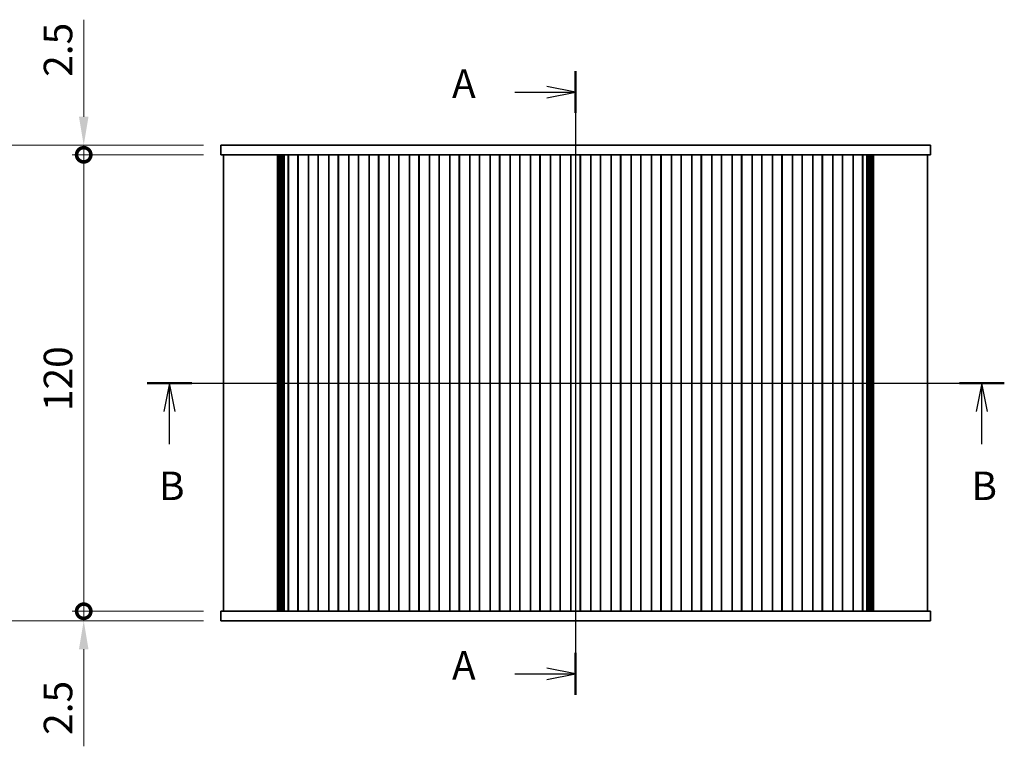
# Model space of a CAD drawing. Units: millimetres. Extents: x 0 to 4341, y 0 to 843.
# Drawn here: x 1188 to 1447, y 479 to 670 of the extents above; entities that cross this region are included whole.
import ezdxf

# ---------------------------------------------------------------- set-up
doc = ezdxf.new("R2010")
doc.units = ezdxf.units.MM
doc.header["$LTSCALE"] = 2
doc.layers.get('Defpoints').update_dxf_attribs({"lineweight": 25})
for name, color, linetype, lineweight in [('Centerline (ISO)', 131, 'Continuous', 18), ('Dimension (ISO)', 7, 'Continuous', 18), ('Dimension (ISO) @ 1', 7, 'Continuous', 18), ('Section Line (ISO)', 7, 'Continuous', 25), ('Visible (ISO)', 7, 'Continuous', 35)]:
    doc.layers.add(name, color=color, linetype=linetype, lineweight=lineweight)
doc.styles.add('Note Text (TK)', font='MS PGothic.ttf')
doc.dimstyles.new('Default - Method 1b (TK)', dxfattribs={"dimscale": 2, "dimtxt": 2.5, "dimasz": 2.5, "dimexe": 1, "dimexo": 1.5, "dimgap": 1, "dimtad": 1, "dimrnd": 1e-08, "dimdsep": 46, "dimtxsty": 'Note Text (TK)', "dimcen": 0.09, "dimdle": 5, "dimclrd": 100, "dimclre": 100, "dimclrt": 7, "dimadec": 1, "dimazin": 1, "dimtfac": 1, "dimtmove": 0, "dimatfit": 3, "dimfxl": 1, "dimtolj": 1, "dimlwd": -1, "dimlwe": -1, "dimarcsym": 0})

# ---------------------------------------------------------------- blocks, each defined once
blk = doc.blocks.new('2dTransSection0')
at = {"layer": 'Section Line (ISO)', "linetype": 'Continuous'}
for p, q in [((195.244, 226.79), (195.244, 172.145)), ((195.244, 224.958), (192.744, 225.458)), ((189.919, 224.958), (192.744, 224.958)), ((192.744, 224.958), (195.244, 224.958)), ((192.744, 224.458), (195.244, 224.958)), ((195.244, 173.977), (192.744, 174.477)), ((189.919, 173.977), (192.744, 173.977)), ((192.744, 173.977), (195.244, 173.977)), ((192.744, 173.477), (195.244, 173.977))]:
    blk.add_line(p, q, dxfattribs=at)
at = {"layer": 'Section Line (ISO)', "linetype": 'Continuous', "lineweight": 50}
for p, q in [((195.244, 226.79), (195.244, 223.126)), ((195.244, 175.809), (195.244, 172.145))]:
    blk.add_line(p, q, dxfattribs=at)
at = {"layer": 'Section Line (ISO)', "char_height": 2.5, "attachment_point": 7, "style": 'Note Text (TK)'}
for insert in [(184.424, 223.671), (184.424, 172.69)]:
    blk.add_mtext('A', dxfattribs=dict(at, insert=insert))
blk = doc.blocks.new('2dTransSection1')
at = {"layer": 'Section Line (ISO)', "linetype": 'Continuous'}
for p, q in [((157.707, 199.464), (232.807, 199.464)), ((159.673, 199.464), (159.173, 196.964)), ((159.673, 196.964), (159.673, 199.464)), ((160.173, 196.964), (159.673, 199.464)), ((230.841, 199.464), (230.341, 196.964)), ((230.841, 196.964), (230.841, 199.464)), ((231.341, 196.964), (230.841, 199.464)), ((159.673, 194.092), (159.673, 196.964)), ((230.841, 194.092), (230.841, 196.964))]:
    blk.add_line(p, q, dxfattribs=at)
at = {"layer": 'Section Line (ISO)', "linetype": 'Continuous', "lineweight": 50}
for p, q in [((157.707, 199.464), (161.638, 199.464)), ((228.876, 199.464), (232.807, 199.464))]:
    blk.add_line(p, q, dxfattribs=at)
at = {"layer": 'Section Line (ISO)', "char_height": 2.5, "attachment_point": 7, "style": 'Note Text (TK)'}
for insert in [(158.753, 188.421), (229.922, 188.421)]:
    blk.add_mtext('B', dxfattribs=dict(at, insert=insert))
blk = doc.blocks.new('_DotSmall')
at = {"color": 0, "linetype": 'ByBlock', "const_width": 0.5}
blk.add_lwpolyline([(-0.0625, 0, 1), (0.0625, 0, 1)], format="xyb", close=True, dxfattribs=at)
blk = doc.blocks.new('*D25')
at = {"layer": 'Defpoints', "color": 0}
for p in [(1204.98, 634.39), (1240.98, 634.39), (1240.98, 514.39)]:
    blk.add_point(p, dxfattribs=at)
at = {"layer": 'Dimension (ISO)', "color": 100}
for p, q in [((1236.48, 634.39), (1201.98, 634.39)), ((1204.98, 514.39), (1204.98, 634.39)), ((1236.48, 514.39), (1201.98, 514.39))]:
    blk.add_line(p, q, dxfattribs=at)
at = {"layer": 'Dimension (ISO)', "color": 100, "xscale": 7.5, "yscale": 7.5, "zscale": 7.5}
for p, rotation in [((1204.98, 634.39), 90), ((1204.98, 514.39), 270)]:
    blk.add_blockref('_DotSmall', p, dxfattribs=dict(at, rotation=rotation))
at = {"layer": 'Dimension (ISO)', "color": 7, "insert": (1198.23, 567.01), "char_height": 7.5, "attachment_point": 4, "rotation": 90, "style": 'Note Text (TK)'}
blk.add_mtext('\\A1;120', dxfattribs=at)
blk = doc.blocks.new('*D26')
at = {"layer": 'Defpoints', "color": 0}
for p in [(1204.98, 636.89), (1240.98, 636.89), (1240.98, 634.39)]:
    blk.add_point(p, dxfattribs=at)
at = {"layer": 'Dimension (ISO)', "color": 100}
for p, q in [((1204.98, 644.39), (1204.98, 669.91)), ((1236.48, 636.89), (1201.98, 636.89)), ((1204.98, 634.39), (1204.98, 636.89)), ((1236.48, 634.39), (1201.98, 634.39)), ((1204.98, 634.39), (1204.98, 626.89))]:
    blk.add_line(p, q, dxfattribs=at)
blk.add_solid([(1203.73, 644.39), (1206.23, 644.39), (1204.98, 636.89)], dxfattribs=at)
at = {"layer": 'Dimension (ISO)', "color": 100, "xscale": 7.5, "yscale": 7.5, "zscale": 7.5, "rotation": 90}
blk.add_blockref('_DotSmall', (1204.98, 634.39), dxfattribs=at)
at = {"layer": 'Dimension (ISO)', "color": 7, "insert": (1198.23, 654.89), "char_height": 7.5, "attachment_point": 4, "rotation": 90, "style": 'Note Text (TK)'}
blk.add_mtext('\\A1;2.5', dxfattribs=at)
blk = doc.blocks.new('*D27')
at = {"layer": 'Defpoints', "color": 0}
for p in [(1204.98, 514.39), (1240.98, 514.39), (1240.98, 511.89)]:
    blk.add_point(p, dxfattribs=at)
at = {"layer": 'Dimension (ISO)', "color": 100}
for p, q in [((1204.98, 514.39), (1204.98, 529.39)), ((1236.48, 514.39), (1201.98, 514.39)), ((1204.98, 514.39), (1204.98, 511.89)), ((1236.48, 511.89), (1201.98, 511.89)), ((1204.98, 504.39), (1204.98, 478.88))]:
    blk.add_line(p, q, dxfattribs=at)
blk.add_solid([(1203.73, 504.39), (1206.23, 504.39), (1204.98, 511.89)], dxfattribs=at)
at = {"layer": 'Dimension (ISO)', "color": 100, "xscale": 7.5, "yscale": 7.5, "zscale": 7.5, "rotation": 270}
blk.add_blockref('_DotSmall', (1204.98, 514.39), dxfattribs=at)
at = {"layer": 'Dimension (ISO)', "color": 7, "insert": (1198.23, 481.88), "char_height": 7.5, "attachment_point": 4, "rotation": 90, "style": 'Note Text (TK)'}
blk.add_mtext('\\A1;2.5', dxfattribs=at)
blk = doc.blocks.new('*D32')
at = {"layer": 'Defpoints', "color": 0}
for p in [(1240.98, 636.89), (1162.98, 511.89), (1240.98, 511.89)]:
    blk.add_point(p, dxfattribs=at)
at = {"layer": 'Dimension (ISO)', "color": 100}
for p, q in [((1236.48, 636.89), (1159.98, 636.89)), ((1162.98, 629.39), (1162.98, 519.39)), ((1236.48, 511.89), (1159.98, 511.89))]:
    blk.add_line(p, q, dxfattribs=at)
for points in [[(1161.73, 629.39), (1164.23, 629.39), (1162.98, 636.89)], [(1161.73, 519.39), (1164.23, 519.39), (1162.98, 511.89)]]:
    blk.add_solid(points, dxfattribs=at)
at = {"layer": 'Dimension (ISO)', "color": 7, "insert": (1156.23, 555.05), "char_height": 7.5, "attachment_point": 4, "rotation": 90, "style": 'Note Text (TK)'}
blk.add_mtext('\\A1;125±0.5', dxfattribs=at)

msp = doc.modelspace()

# ---------------------------------------------------------------- linework, layer by layer
at = {"layer": 'Centerline (ISO)', "linetype": 'Continuous'}
for p, q in [((1334.2321, 644.3934), (1334.2321, 504.3934)), ((1234.2321, 574.3934), (1434.2321, 574.3934))]:
    msp.add_line(p, q, dxfattribs=at)
at = {"layer": 'Visible (ISO)'}
for p, q in [((1240.9821, 636.8934), (1240.9821, 634.3934)), ((1247.0077, 636.8934), (1240.9821, 636.8934)), ((1247.0077, 636.8934), (1255.0574, 636.8934)), ((1256.4044, 636.8934), (1255.0574, 636.8934)), ((1256.4044, 636.8934), (1258.4787, 636.8934)), ((1258.4787, 636.8934), (1258.9638, 636.8934)), ((1258.9638, 636.8934), (1409.5003, 636.8934)), ((1409.5003, 636.8934), (1409.9854, 636.8934)), ((1409.9854, 636.8934), (1412.0597, 636.8934)), ((1413.4067, 636.8934), (1412.0597, 636.8934)), ((1413.4067, 636.8934), (1421.4564, 636.8934)), ((1427.4821, 636.8934), (1421.4564, 636.8934)), ((1427.4821, 636.8934), (1427.4821, 634.3934)), ((1240.9821, 634.3934), (1247.0077, 634.3934)), ((1241.7321, 634.3934), (1241.7321, 514.3934)), ((1255.0574, 634.3934), (1247.0077, 634.3934)), ((1255.0574, 634.3934), (1256.4044, 634.3934)), ((1255.8979, 634.3934), (1255.8979, 514.3934)), ((1256.0992, 634.3934), (1256.0992, 514.3934)), ((1256.299, 634.3934), (1256.299, 514.3934)), ((1258.4787, 634.3934), (1256.4044, 634.3934)), ((1256.4988, 634.3934), (1256.4988, 514.3934)), ((1256.6987, 634.3934), (1256.6987, 514.3934)), ((1256.8985, 634.3934), (1256.8985, 514.3934)), ((1257.0984, 634.3934), (1257.0984, 514.3934)), ((1257.2982, 634.3934), (1257.2982, 514.3934)), ((1257.4981, 634.3934), (1257.4981, 514.3934)), ((1257.6979, 634.3934), (1257.6979, 514.3934)), ((1258.7821, 634.3934), (1258.4787, 634.3934)), ((1258.725, 634.3934), (1258.725, 514.3934)), ((1258.7821, 634.3934), (1258.7821, 514.3934)), ((1258.7821, 634.3934), (1259.2821, 634.3934)), ((1260.7821, 634.3934), (1259.2821, 634.3934)), ((1260.7821, 634.3934), (1261.2821, 634.3934)), ((1261.2821, 634.3934), (1261.2821, 514.3934)), ((1261.2821, 634.3934), (1261.3036, 634.3934)), ((1261.3036, 634.3934), (1261.3036, 514.3934)), ((1264.0605, 634.3934), (1261.3036, 634.3934)), ((1264.0605, 634.3934), (1264.0821, 634.3934)), ((1264.0605, 634.3934), (1264.0605, 514.3934)), ((1264.0821, 634.3934), (1264.0821, 514.3934)), ((1264.0821, 634.3934), (1264.5821, 634.3934)), ((1266.0821, 634.3934), (1264.5821, 634.3934)), ((1266.0821, 634.3934), (1266.5821, 634.3934)), ((1266.5821, 634.3934), (1266.5821, 514.3934)), ((1266.5821, 634.3934), (1266.6036, 634.3934)), ((1266.6036, 634.3934), (1266.6036, 514.3934)), ((1269.3605, 634.3934), (1266.6036, 634.3934)), ((1269.3605, 634.3934), (1269.3821, 634.3934)), ((1269.3605, 634.3934), (1269.3605, 514.3934)), ((1269.3821, 634.3934), (1269.3821, 514.3934)), ((1269.3821, 634.3934), (1269.8821, 634.3934)), ((1271.3821, 634.3934), (1269.8821, 634.3934)), ((1271.3821, 634.3934), (1271.8821, 634.3934)), ((1271.8821, 634.3934), (1271.8821, 514.3934)), ((1271.8821, 634.3934), (1271.9036, 634.3934)), ((1271.9036, 634.3934), (1271.9036, 514.3934)), ((1274.6605, 634.3934), (1271.9036, 634.3934)), ((1274.6605, 634.3934), (1274.6821, 634.3934)), ((1274.6605, 634.3934), (1274.6605, 514.3934)), ((1274.6821, 634.3934), (1274.6821, 514.3934)), ((1274.6821, 634.3934), (1275.1821, 634.3934)), ((1276.6821, 634.3934), (1275.1821, 634.3934)), ((1276.6821, 634.3934), (1277.1821, 634.3934)), ((1277.1821, 634.3934), (1277.1821, 514.3934)), ((1277.1821, 634.3934), (1277.2036, 634.3934)), ((1277.2036, 634.3934), (1277.2036, 514.3934)), ((1279.9605, 634.3934), (1277.2036, 634.3934)), ((1279.9605, 634.3934), (1279.9821, 634.3934)), ((1279.9605, 634.3934), (1279.9605, 514.3934)), ((1279.9821, 634.3934), (1279.9821, 514.3934)), ((1279.9821, 634.3934), (1280.4821, 634.3934)), ((1281.9821, 634.3934), (1280.4821, 634.3934)), ((1281.9821, 634.3934), (1282.4821, 634.3934)), ((1282.4821, 634.3934), (1282.4821, 514.3934)), ((1282.4821, 634.3934), (1282.5036, 634.3934)), ((1282.5036, 634.3934), (1282.5036, 514.3934)), ((1285.2605, 634.3934), (1282.5036, 634.3934)), ((1285.2605, 634.3934), (1285.2821, 634.3934)), ((1285.2605, 634.3934), (1285.2605, 514.3934)), ((1285.2821, 634.3934), (1285.2821, 514.3934)), ((1285.2821, 634.3934), (1285.7821, 634.3934)), ((1287.2821, 634.3934), (1285.7821, 634.3934)), ((1287.2821, 634.3934), (1287.7821, 634.3934)), ((1287.7821, 634.3934), (1287.7821, 514.3934)), ((1287.7821, 634.3934), (1287.8036, 634.3934)), ((1287.8036, 634.3934), (1287.8036, 514.3934)), ((1290.5605, 634.3934), (1287.8036, 634.3934)), ((1290.5605, 634.3934), (1290.5821, 634.3934)), ((1290.5605, 634.3934), (1290.5605, 514.3934)), ((1290.5821, 634.3934), (1290.5821, 514.3934)), ((1290.5821, 634.3934), (1291.0821, 634.3934)), ((1292.5821, 634.3934), (1291.0821, 634.3934)), ((1292.5821, 634.3934), (1293.0821, 634.3934)), ((1293.0821, 634.3934), (1293.0821, 514.3934)), ((1293.0821, 634.3934), (1293.1036, 634.3934)), ((1293.1036, 634.3934), (1293.1036, 514.3934)), ((1295.8605, 634.3934), (1293.1036, 634.3934)), ((1295.8605, 634.3934), (1295.8821, 634.3934)), ((1295.8605, 634.3934), (1295.8605, 514.3934)), ((1295.8821, 634.3934), (1295.8821, 514.3934)), ((1295.8821, 634.3934), (1296.3821, 634.3934)), ((1297.8821, 634.3934), (1296.3821, 634.3934)), ((1297.8821, 634.3934), (1298.3821, 634.3934)), ((1298.3821, 634.3934), (1298.3821, 514.3934)), ((1298.3821, 634.3934), (1298.4036, 634.3934)), ((1298.4036, 634.3934), (1298.4036, 514.3934)), ((1301.1605, 634.3934), (1298.4036, 634.3934)), ((1301.1605, 634.3934), (1301.1821, 634.3934)), ((1301.1605, 634.3934), (1301.1605, 514.3934)), ((1301.1821, 634.3934), (1301.1821, 514.3934)), ((1301.1821, 634.3934), (1301.6821, 634.3934)), ((1303.1821, 634.3934), (1301.6821, 634.3934)), ((1303.1821, 634.3934), (1303.6821, 634.3934)), ((1303.6821, 634.3934), (1303.6821, 514.3934)), ((1303.6821, 634.3934), (1303.7036, 634.3934)), ((1303.7036, 634.3934), (1303.7036, 514.3934)), ((1306.4605, 634.3934), (1303.7036, 634.3934)), ((1306.4605, 634.3934), (1306.4821, 634.3934)), ((1306.4605, 634.3934), (1306.4605, 514.3934)), ((1306.4821, 634.3934), (1306.4821, 514.3934)), ((1306.4821, 634.3934), (1306.9821, 634.3934)), ((1308.4821, 634.3934), (1306.9821, 634.3934)), ((1308.4821, 634.3934), (1308.9821, 634.3934)), ((1308.9821, 634.3934), (1308.9821, 514.3934)), ((1308.9821, 634.3934), (1309.0036, 634.3934)), ((1309.0036, 634.3934), (1309.0036, 514.3934)), ((1311.7605, 634.3934), (1309.0036, 634.3934)), ((1311.7605, 634.3934), (1311.7821, 634.3934)), ((1311.7605, 634.3934), (1311.7605, 514.3934)), ((1311.7821, 634.3934), (1311.7821, 514.3934)), ((1311.7821, 634.3934), (1312.2821, 634.3934)), ((1313.7821, 634.3934), (1312.2821, 634.3934)), ((1313.7821, 634.3934), (1314.2821, 634.3934)), ((1314.2821, 634.3934), (1314.2821, 514.3934)), ((1314.2821, 634.3934), (1314.3036, 634.3934)), ((1314.3036, 634.3934), (1314.3036, 514.3934)), ((1317.0605, 634.3934), (1314.3036, 634.3934)), ((1317.0605, 634.3934), (1317.0821, 634.3934)), ((1317.0605, 634.3934), (1317.0605, 514.3934)), ((1317.0821, 634.3934), (1317.0821, 514.3934)), ((1317.0821, 634.3934), (1317.5821, 634.3934)), ((1319.0821, 634.3934), (1317.5821, 634.3934)), ((1319.0821, 634.3934), (1319.5821, 634.3934)), ((1319.5821, 634.3934), (1319.5821, 514.3934)), ((1319.5821, 634.3934), (1319.6036, 634.3934)), ((1319.6036, 634.3934), (1319.6036, 514.3934)), ((1322.3605, 634.3934), (1319.6036, 634.3934)), ((1322.3605, 634.3934), (1322.3821, 634.3934)), ((1322.3605, 634.3934), (1322.3605, 514.3934)), ((1322.3821, 634.3934), (1322.3821, 514.3934)), ((1322.3821, 634.3934), (1322.8821, 634.3934)), ((1324.3821, 634.3934), (1322.8821, 634.3934)), ((1324.3821, 634.3934), (1324.8821, 634.3934)), ((1324.8821, 634.3934), (1324.8821, 514.3934)), ((1324.8821, 634.3934), (1324.9036, 634.3934)), ((1324.9036, 634.3934), (1324.9036, 514.3934)), ((1327.6605, 634.3934), (1324.9036, 634.3934)), ((1327.6605, 634.3934), (1327.6821, 634.3934)), ((1327.6605, 634.3934), (1327.6605, 514.3934)), ((1327.6821, 634.3934), (1327.6821, 514.3934)), ((1327.6821, 634.3934), (1328.1821, 634.3934)), ((1329.6821, 634.3934), (1328.1821, 634.3934)), ((1329.6821, 634.3934), (1330.1821, 634.3934)), ((1330.1821, 634.3934), (1330.1821, 514.3934)), ((1330.1821, 634.3934), (1330.2036, 634.3934)), ((1330.2036, 634.3934), (1330.2036, 514.3934)), ((1332.9605, 634.3934), (1330.2036, 634.3934)), ((1332.9605, 634.3934), (1332.9821, 634.3934)), ((1332.9605, 634.3934), (1332.9605, 514.3934)), ((1332.9821, 634.3934), (1332.9821, 514.3934)), ((1332.9821, 634.3934), (1333.4821, 634.3934)), ((1334.9821, 634.3934), (1333.4821, 634.3934)), ((1334.9821, 634.3934), (1335.4821, 634.3934)), ((1335.4821, 634.3934), (1335.4821, 514.3934)), ((1335.4821, 634.3934), (1335.5036, 634.3934)), ((1335.5036, 634.3934), (1335.5036, 514.3934)), ((1338.2605, 634.3934), (1335.5036, 634.3934)), ((1338.2605, 634.3934), (1338.2821, 634.3934)), ((1338.2605, 634.3934), (1338.2605, 514.3934)), ((1338.2821, 634.3934), (1338.2821, 514.3934)), ((1338.2821, 634.3934), (1338.7821, 634.3934)), ((1340.2821, 634.3934), (1338.7821, 634.3934)), ((1340.2821, 634.3934), (1340.7821, 634.3934)), ((1340.7821, 634.3934), (1340.7821, 514.3934)), ((1340.7821, 634.3934), (1340.8036, 634.3934)), ((1340.8036, 634.3934), (1340.8036, 514.3934)), ((1343.5605, 634.3934), (1340.8036, 634.3934)), ((1343.5605, 634.3934), (1343.5821, 634.3934)), ((1343.5605, 634.3934), (1343.5605, 514.3934)), ((1343.5821, 634.3934), (1343.5821, 514.3934)), ((1343.5821, 634.3934), (1344.0821, 634.3934)), ((1345.5821, 634.3934), (1344.0821, 634.3934)), ((1345.5821, 634.3934), (1346.0821, 634.3934)), ((1346.0821, 634.3934), (1346.0821, 514.3934)), ((1346.0821, 634.3934), (1346.1036, 634.3934)), ((1346.1036, 634.3934), (1346.1036, 514.3934)), ((1348.8605, 634.3934), (1346.1036, 634.3934)), ((1348.8605, 634.3934), (1348.8821, 634.3934)), ((1348.8605, 634.3934), (1348.8605, 514.3934)), ((1348.8821, 634.3934), (1348.8821, 514.3934)), ((1348.8821, 634.3934), (1349.3821, 634.3934)), ((1350.8821, 634.3934), (1349.3821, 634.3934)), ((1350.8821, 634.3934), (1351.3821, 634.3934)), ((1351.3821, 634.3934), (1351.3821, 514.3934)), ((1351.3821, 634.3934), (1351.4036, 634.3934)), ((1351.4036, 634.3934), (1351.4036, 514.3934)), ((1354.1605, 634.3934), (1351.4036, 634.3934)), ((1354.1605, 634.3934), (1354.1821, 634.3934)), ((1354.1605, 634.3934), (1354.1605, 514.3934)), ((1354.1821, 634.3934), (1354.1821, 514.3934)), ((1354.1821, 634.3934), (1354.6821, 634.3934)), ((1356.1821, 634.3934), (1354.6821, 634.3934)), ((1356.1821, 634.3934), (1356.6821, 634.3934)), ((1356.6821, 634.3934), (1356.6821, 514.3934)), ((1356.6821, 634.3934), (1356.7036, 634.3934)), ((1356.7036, 634.3934), (1356.7036, 514.3934)), ((1359.4605, 634.3934), (1356.7036, 634.3934)), ((1359.4605, 634.3934), (1359.4821, 634.3934)), ((1359.4605, 634.3934), (1359.4605, 514.3934)), ((1359.4821, 634.3934), (1359.4821, 514.3934)), ((1359.4821, 634.3934), (1359.9821, 634.3934)), ((1361.4821, 634.3934), (1359.9821, 634.3934)), ((1361.4821, 634.3934), (1361.9821, 634.3934)), ((1361.9821, 634.3934), (1361.9821, 514.3934)), ((1361.9821, 634.3934), (1362.0036, 634.3934)), ((1362.0036, 634.3934), (1362.0036, 514.3934)), ((1364.7605, 634.3934), (1362.0036, 634.3934)), ((1364.7605, 634.3934), (1364.7821, 634.3934)), ((1364.7605, 634.3934), (1364.7605, 514.3934)), ((1364.7821, 634.3934), (1364.7821, 514.3934)), ((1364.7821, 634.3934), (1365.2821, 634.3934)), ((1366.7821, 634.3934), (1365.2821, 634.3934)), ((1366.7821, 634.3934), (1367.2821, 634.3934)), ((1367.2821, 634.3934), (1367.2821, 514.3934)), ((1367.2821, 634.3934), (1367.3036, 634.3934)), ((1367.3036, 634.3934), (1367.3036, 514.3934)), ((1370.0605, 634.3934), (1367.3036, 634.3934)), ((1370.0605, 634.3934), (1370.0821, 634.3934)), ((1370.0605, 634.3934), (1370.0605, 514.3934)), ((1370.0821, 634.3934), (1370.0821, 514.3934)), ((1370.0821, 634.3934), (1370.5821, 634.3934)), ((1372.0821, 634.3934), (1370.5821, 634.3934)), ((1372.0821, 634.3934), (1372.5821, 634.3934)), ((1372.5821, 634.3934), (1372.5821, 514.3934)), ((1372.5821, 634.3934), (1372.6036, 634.3934)), ((1372.6036, 634.3934), (1372.6036, 514.3934)), ((1375.3605, 634.3934), (1372.6036, 634.3934)), ((1375.3605, 634.3934), (1375.3821, 634.3934)), ((1375.3605, 634.3934), (1375.3605, 514.3934)), ((1375.3821, 634.3934), (1375.3821, 514.3934)), ((1375.3821, 634.3934), (1375.8821, 634.3934)), ((1377.3821, 634.3934), (1375.8821, 634.3934)), ((1377.3821, 634.3934), (1377.8821, 634.3934)), ((1377.8821, 634.3934), (1377.8821, 514.3934)), ((1377.8821, 634.3934), (1377.9036, 634.3934)), ((1377.9036, 634.3934), (1377.9036, 514.3934)), ((1380.6605, 634.3934), (1377.9036, 634.3934)), ((1380.6605, 634.3934), (1380.6821, 634.3934)), ((1380.6605, 634.3934), (1380.6605, 514.3934)), ((1380.6821, 634.3934), (1380.6821, 514.3934)), ((1380.6821, 634.3934), (1381.1821, 634.3934)), ((1382.6821, 634.3934), (1381.1821, 634.3934)), ((1382.6821, 634.3934), (1383.1821, 634.3934)), ((1383.1821, 634.3934), (1383.1821, 514.3934)), ((1383.1821, 634.3934), (1383.2036, 634.3934)), ((1383.2036, 634.3934), (1383.2036, 514.3934)), ((1385.9605, 634.3934), (1383.2036, 634.3934)), ((1385.9605, 634.3934), (1385.9821, 634.3934)), ((1385.9605, 634.3934), (1385.9605, 514.3934)), ((1385.9821, 634.3934), (1385.9821, 514.3934)), ((1385.9821, 634.3934), (1386.4821, 634.3934)), ((1387.9821, 634.3934), (1386.4821, 634.3934)), ((1387.9821, 634.3934), (1388.4821, 634.3934)), ((1388.4821, 634.3934), (1388.4821, 514.3934)), ((1388.4821, 634.3934), (1388.5036, 634.3934)), ((1388.5036, 634.3934), (1388.5036, 514.3934)), ((1391.2605, 634.3934), (1388.5036, 634.3934)), ((1391.2605, 634.3934), (1391.2821, 634.3934)), ((1391.2605, 634.3934), (1391.2605, 514.3934)), ((1391.2821, 634.3934), (1391.2821, 514.3934)), ((1391.2821, 634.3934), (1391.7821, 634.3934)), ((1393.2821, 634.3934), (1391.7821, 634.3934)), ((1393.2821, 634.3934), (1393.7821, 634.3934)), ((1393.7821, 634.3934), (1393.7821, 514.3934)), ((1393.7821, 634.3934), (1393.8036, 634.3934)), ((1393.8036, 634.3934), (1393.8036, 514.3934)), ((1396.5605, 634.3934), (1393.8036, 634.3934)), ((1396.5605, 634.3934), (1396.5821, 634.3934)), ((1396.5605, 634.3934), (1396.5605, 514.3934)), ((1396.5821, 634.3934), (1396.5821, 514.3934)), ((1396.5821, 634.3934), (1397.0821, 634.3934)), ((1398.5821, 634.3934), (1397.0821, 634.3934)), ((1398.5821, 634.3934), (1399.0821, 634.3934)), ((1399.0821, 634.3934), (1399.0821, 514.3934)), ((1399.0821, 634.3934), (1399.1036, 634.3934)), ((1399.1036, 634.3934), (1399.1036, 514.3934)), ((1401.8605, 634.3934), (1399.1036, 634.3934)), ((1401.8605, 634.3934), (1401.8821, 634.3934)), ((1401.8605, 634.3934), (1401.8605, 514.3934)), ((1401.8821, 634.3934), (1401.8821, 514.3934)), ((1401.8821, 634.3934), (1402.3821, 634.3934)), ((1403.8821, 634.3934), (1402.3821, 634.3934)), ((1403.8821, 634.3934), (1404.3821, 634.3934)), ((1404.3821, 634.3934), (1404.3821, 514.3934)), ((1404.3821, 634.3934), (1404.4036, 634.3934)), ((1404.4036, 634.3934), (1404.4036, 514.3934)), ((1407.1605, 634.3934), (1404.4036, 634.3934)), ((1407.1605, 634.3934), (1407.1821, 634.3934)), ((1407.1605, 634.3934), (1407.1605, 514.3934)), ((1407.1821, 634.3934), (1407.1821, 514.3934)), ((1407.1821, 634.3934), (1407.6821, 634.3934)), ((1409.1821, 634.3934), (1407.6821, 634.3934)), ((1409.1821, 634.3934), (1409.6821, 634.3934)), ((1409.6821, 634.3934), (1409.6821, 514.3934)), ((1409.9854, 634.3934), (1409.6821, 634.3934)), ((1409.7391, 634.3934), (1409.7391, 514.3934)), ((1412.0597, 634.3934), (1409.9854, 634.3934)), ((1410.7662, 634.3934), (1410.7662, 514.3934)), ((1410.966, 634.3934), (1410.966, 514.3934)), ((1411.1659, 634.3934), (1411.1659, 514.3934)), ((1411.3657, 634.3934), (1411.3657, 514.3934)), ((1411.5656, 634.3934), (1411.5656, 514.3934)), ((1411.7654, 634.3934), (1411.7654, 514.3934)), ((1411.9653, 634.3934), (1411.9653, 514.3934)), ((1412.0597, 634.3934), (1413.4067, 634.3934)), ((1412.1651, 634.3934), (1412.1651, 514.3934)), ((1412.365, 634.3934), (1412.365, 514.3934)), ((1412.5662, 634.3934), (1412.5662, 514.3934)), ((1421.4564, 634.3934), (1413.4067, 634.3934)), ((1421.4564, 634.3934), (1427.4821, 634.3934)), ((1426.7321, 634.3934), (1426.7321, 514.3934)), ((1247.0077, 514.3934), (1240.9821, 514.3934)), ((1240.9821, 511.8934), (1240.9821, 514.3934)), ((1247.0077, 514.3934), (1255.0574, 514.3934)), ((1256.4044, 514.3934), (1255.0574, 514.3934)), ((1256.4044, 514.3934), (1258.4787, 514.3934)), ((1258.4787, 514.3934), (1258.7821, 514.3934)), ((1258.7821, 514.3934), (1259.2821, 514.3934)), ((1260.7821, 514.3934), (1259.2821, 514.3934)), ((1260.7821, 514.3934), (1261.2821, 514.3934)), ((1261.2821, 514.3934), (1261.3036, 514.3934)), ((1261.3036, 514.3934), (1264.0605, 514.3934)), ((1264.0605, 514.3934), (1264.0821, 514.3934)), ((1264.0821, 514.3934), (1264.5821, 514.3934)), ((1266.0821, 514.3934), (1264.5821, 514.3934)), ((1266.0821, 514.3934), (1266.5821, 514.3934)), ((1266.5821, 514.3934), (1266.6036, 514.3934)), ((1266.6036, 514.3934), (1269.3605, 514.3934)), ((1269.3605, 514.3934), (1269.3821, 514.3934)), ((1269.3821, 514.3934), (1269.8821, 514.3934)), ((1271.3821, 514.3934), (1269.8821, 514.3934)), ((1271.3821, 514.3934), (1271.8821, 514.3934)), ((1271.8821, 514.3934), (1271.9036, 514.3934)), ((1271.9036, 514.3934), (1274.6605, 514.3934)), ((1274.6605, 514.3934), (1274.6821, 514.3934)), ((1274.6821, 514.3934), (1275.1821, 514.3934)), ((1276.6821, 514.3934), (1275.1821, 514.3934)), ((1276.6821, 514.3934), (1277.1821, 514.3934)), ((1277.1821, 514.3934), (1277.2036, 514.3934)), ((1277.2036, 514.3934), (1279.9605, 514.3934)), ((1279.9605, 514.3934), (1279.9821, 514.3934)), ((1279.9821, 514.3934), (1280.4821, 514.3934)), ((1281.9821, 514.3934), (1280.4821, 514.3934)), ((1281.9821, 514.3934), (1282.4821, 514.3934)), ((1282.4821, 514.3934), (1282.5036, 514.3934)), ((1282.5036, 514.3934), (1285.2605, 514.3934)), ((1285.2605, 514.3934), (1285.2821, 514.3934)), ((1285.2821, 514.3934), (1285.7821, 514.3934)), ((1287.2821, 514.3934), (1285.7821, 514.3934)), ((1287.2821, 514.3934), (1287.7821, 514.3934)), ((1287.7821, 514.3934), (1287.8036, 514.3934)), ((1287.8036, 514.3934), (1290.5605, 514.3934)), ((1290.5605, 514.3934), (1290.5821, 514.3934)), ((1290.5821, 514.3934), (1291.0821, 514.3934)), ((1292.5821, 514.3934), (1291.0821, 514.3934)), ((1292.5821, 514.3934), (1293.0821, 514.3934)), ((1293.0821, 514.3934), (1293.1036, 514.3934)), ((1293.1036, 514.3934), (1295.8605, 514.3934)), ((1295.8605, 514.3934), (1295.8821, 514.3934)), ((1295.8821, 514.3934), (1296.3821, 514.3934)), ((1297.8821, 514.3934), (1296.3821, 514.3934)), ((1297.8821, 514.3934), (1298.3821, 514.3934)), ((1298.3821, 514.3934), (1298.4036, 514.3934)), ((1298.4036, 514.3934), (1301.1605, 514.3934)), ((1301.1605, 514.3934), (1301.1821, 514.3934)), ((1301.1821, 514.3934), (1301.6821, 514.3934)), ((1303.1821, 514.3934), (1301.6821, 514.3934)), ((1303.1821, 514.3934), (1303.6821, 514.3934)), ((1303.6821, 514.3934), (1303.7036, 514.3934)), ((1303.7036, 514.3934), (1306.4605, 514.3934)), ((1306.4605, 514.3934), (1306.4821, 514.3934)), ((1306.4821, 514.3934), (1306.9821, 514.3934)), ((1308.4821, 514.3934), (1306.9821, 514.3934)), ((1308.4821, 514.3934), (1308.9821, 514.3934)), ((1308.9821, 514.3934), (1309.0036, 514.3934)), ((1309.0036, 514.3934), (1311.7605, 514.3934)), ((1311.7605, 514.3934), (1311.7821, 514.3934)), ((1311.7821, 514.3934), (1312.2821, 514.3934)), ((1313.7821, 514.3934), (1312.2821, 514.3934)), ((1313.7821, 514.3934), (1314.2821, 514.3934)), ((1314.2821, 514.3934), (1314.3036, 514.3934)), ((1314.3036, 514.3934), (1317.0605, 514.3934)), ((1317.0605, 514.3934), (1317.0821, 514.3934)), ((1317.0821, 514.3934), (1317.5821, 514.3934)), ((1319.0821, 514.3934), (1317.5821, 514.3934)), ((1319.0821, 514.3934), (1319.5821, 514.3934)), ((1319.5821, 514.3934), (1319.6036, 514.3934)), ((1319.6036, 514.3934), (1322.3605, 514.3934)), ((1322.3605, 514.3934), (1322.3821, 514.3934)), ((1322.3821, 514.3934), (1322.8821, 514.3934)), ((1324.3821, 514.3934), (1322.8821, 514.3934)), ((1324.3821, 514.3934), (1324.8821, 514.3934)), ((1324.8821, 514.3934), (1324.9036, 514.3934)), ((1324.9036, 514.3934), (1327.6605, 514.3934)), ((1327.6605, 514.3934), (1327.6821, 514.3934)), ((1327.6821, 514.3934), (1328.1821, 514.3934)), ((1329.6821, 514.3934), (1328.1821, 514.3934)), ((1329.6821, 514.3934), (1330.1821, 514.3934)), ((1330.1821, 514.3934), (1330.2036, 514.3934)), ((1330.2036, 514.3934), (1332.9605, 514.3934)), ((1332.9605, 514.3934), (1332.9821, 514.3934)), ((1332.9821, 514.3934), (1333.4821, 514.3934)), ((1334.9821, 514.3934), (1333.4821, 514.3934)), ((1334.9821, 514.3934), (1335.4821, 514.3934)), ((1335.4821, 514.3934), (1335.5036, 514.3934)), ((1335.5036, 514.3934), (1338.2605, 514.3934)), ((1338.2605, 514.3934), (1338.2821, 514.3934)), ((1338.2821, 514.3934), (1338.7821, 514.3934)), ((1340.2821, 514.3934), (1338.7821, 514.3934)), ((1340.2821, 514.3934), (1340.7821, 514.3934)), ((1340.7821, 514.3934), (1340.8036, 514.3934)), ((1340.8036, 514.3934), (1343.5605, 514.3934)), ((1343.5605, 514.3934), (1343.5821, 514.3934)), ((1343.5821, 514.3934), (1344.0821, 514.3934)), ((1345.5821, 514.3934), (1344.0821, 514.3934)), ((1345.5821, 514.3934), (1346.0821, 514.3934)), ((1346.0821, 514.3934), (1346.1036, 514.3934)), ((1346.1036, 514.3934), (1348.8605, 514.3934)), ((1348.8605, 514.3934), (1348.8821, 514.3934)), ((1348.8821, 514.3934), (1349.3821, 514.3934)), ((1350.8821, 514.3934), (1349.3821, 514.3934)), ((1350.8821, 514.3934), (1351.3821, 514.3934)), ((1351.3821, 514.3934), (1351.4036, 514.3934)), ((1351.4036, 514.3934), (1354.1605, 514.3934)), ((1354.1605, 514.3934), (1354.1821, 514.3934)), ((1354.1821, 514.3934), (1354.6821, 514.3934)), ((1356.1821, 514.3934), (1354.6821, 514.3934)), ((1356.1821, 514.3934), (1356.6821, 514.3934)), ((1356.6821, 514.3934), (1356.7036, 514.3934)), ((1356.7036, 514.3934), (1359.4605, 514.3934)), ((1359.4605, 514.3934), (1359.4821, 514.3934)), ((1359.4821, 514.3934), (1359.9821, 514.3934)), ((1361.4821, 514.3934), (1359.9821, 514.3934)), ((1361.4821, 514.3934), (1361.9821, 514.3934)), ((1361.9821, 514.3934), (1362.0036, 514.3934)), ((1362.0036, 514.3934), (1364.7605, 514.3934)), ((1364.7605, 514.3934), (1364.7821, 514.3934)), ((1364.7821, 514.3934), (1365.2821, 514.3934)), ((1366.7821, 514.3934), (1365.2821, 514.3934)), ((1366.7821, 514.3934), (1367.2821, 514.3934)), ((1367.2821, 514.3934), (1367.3036, 514.3934)), ((1367.3036, 514.3934), (1370.0605, 514.3934)), ((1370.0605, 514.3934), (1370.0821, 514.3934)), ((1370.0821, 514.3934), (1370.5821, 514.3934)), ((1372.0821, 514.3934), (1370.5821, 514.3934)), ((1372.0821, 514.3934), (1372.5821, 514.3934)), ((1372.5821, 514.3934), (1372.6036, 514.3934)), ((1372.6036, 514.3934), (1375.3605, 514.3934)), ((1375.3605, 514.3934), (1375.3821, 514.3934)), ((1375.3821, 514.3934), (1375.8821, 514.3934)), ((1377.3821, 514.3934), (1375.8821, 514.3934)), ((1377.3821, 514.3934), (1377.8821, 514.3934)), ((1377.8821, 514.3934), (1377.9036, 514.3934)), ((1377.9036, 514.3934), (1380.6605, 514.3934)), ((1380.6605, 514.3934), (1380.6821, 514.3934)), ((1380.6821, 514.3934), (1381.1821, 514.3934)), ((1382.6821, 514.3934), (1381.1821, 514.3934)), ((1382.6821, 514.3934), (1383.1821, 514.3934)), ((1383.1821, 514.3934), (1383.2036, 514.3934)), ((1383.2036, 514.3934), (1385.9605, 514.3934)), ((1385.9605, 514.3934), (1385.9821, 514.3934)), ((1385.9821, 514.3934), (1386.4821, 514.3934)), ((1387.9821, 514.3934), (1386.4821, 514.3934)), ((1387.9821, 514.3934), (1388.4821, 514.3934)), ((1388.4821, 514.3934), (1388.5036, 514.3934)), ((1388.5036, 514.3934), (1391.2605, 514.3934)), ((1391.2605, 514.3934), (1391.2821, 514.3934)), ((1391.2821, 514.3934), (1391.7821, 514.3934)), ((1393.2821, 514.3934), (1391.7821, 514.3934)), ((1393.2821, 514.3934), (1393.7821, 514.3934)), ((1393.7821, 514.3934), (1393.8036, 514.3934)), ((1393.8036, 514.3934), (1396.5605, 514.3934)), ((1396.5605, 514.3934), (1396.5821, 514.3934)), ((1396.5821, 514.3934), (1397.0821, 514.3934)), ((1398.5821, 514.3934), (1397.0821, 514.3934)), ((1398.5821, 514.3934), (1399.0821, 514.3934)), ((1399.0821, 514.3934), (1399.1036, 514.3934)), ((1399.1036, 514.3934), (1401.8605, 514.3934)), ((1401.8605, 514.3934), (1401.8821, 514.3934)), ((1401.8821, 514.3934), (1402.3821, 514.3934)), ((1403.8821, 514.3934), (1402.3821, 514.3934)), ((1403.8821, 514.3934), (1404.3821, 514.3934)), ((1404.3821, 514.3934), (1404.4036, 514.3934)), ((1404.4036, 514.3934), (1407.1605, 514.3934)), ((1407.1605, 514.3934), (1407.1821, 514.3934)), ((1407.1821, 514.3934), (1407.6821, 514.3934)), ((1409.1821, 514.3934), (1407.6821, 514.3934)), ((1409.1821, 514.3934), (1409.6821, 514.3934)), ((1409.6821, 514.3934), (1409.9854, 514.3934)), ((1409.9854, 514.3934), (1412.0597, 514.3934)), ((1413.4067, 514.3934), (1412.0597, 514.3934)), ((1413.4067, 514.3934), (1421.4564, 514.3934)), ((1427.4821, 514.3934), (1421.4564, 514.3934)), ((1427.4821, 511.8934), (1427.4821, 514.3934)), ((1240.9821, 511.8934), (1247.0077, 511.8934)), ((1255.0574, 511.8934), (1247.0077, 511.8934)), ((1255.0574, 511.8934), (1256.4044, 511.8934)), ((1258.4787, 511.8934), (1256.4044, 511.8934)), ((1258.9638, 511.8934), (1258.4787, 511.8934)), ((1409.5003, 511.8934), (1258.9638, 511.8934)), ((1409.9854, 511.8934), (1409.5003, 511.8934)), ((1412.0597, 511.8934), (1409.9854, 511.8934)), ((1412.0597, 511.8934), (1413.4067, 511.8934)), ((1421.4564, 511.8934), (1413.4067, 511.8934)), ((1421.4564, 511.8934), (1427.4821, 511.8934))]:
    msp.add_line(p, q, dxfattribs=at)

# ---------------------------------------------------------------- block references
at = {"layer": 'Section Line (ISO)', "xscale": 3, "yscale": 3, "zscale": 3}
for name in ['2dTransSection0', '2dTransSection1']:
    msp.add_blockref(name, (748.5, -24), dxfattribs=at)

# ---------------------------------------------------------------- dimensions: what is measured, and where the dimension line sits
at = {"layer": 'Dimension (ISO) @ 1', "color": 100}
for base, p1, p2, angle, override, picture, middle in [((1204.9821, 636.8934), (1240.9821, 634.3934), (1240.9821, 636.8934), 90, {"dimscale": 1, "dimtxt": 7.5, "dimasz": 7.5, "dimexe": 3, "dimexo": 4.5, "dimgap": 3, "dimdec": 2, "dimblk1": 'DotSmall', "dimsah": 1, "dimcen": 0.27, "dimdle": 0, "dimtol": 0, "dimlim": 0, "dimtp": 0, "dimtm": 0, "dimtdec": 2, "dimtix": 0, "dimtofl": 1, "dimtmove": 0, "dimatfit": 1}, '*D26', (1204.9821, 660.902)), ((1162.9821, 511.8934), (1240.9821, 636.8934), (1240.9821, 511.8934), 270, {"dimscale": 1, "dimtxt": 7.5, "dimasz": 7.5, "dimexe": 3, "dimexo": 4.5, "dimgap": 3, "dimdec": 2, "dimcen": 0.27, "dimtol": 1, "dimlim": 0, "dimtp": 0.5, "dimtm": 0.5, "dimtdec": 2, "dimtix": 0, "dimtofl": 0, "dimtmove": 0, "dimatfit": 1}, '*D32', (1162.9821, 574.3934)), ((1204.9821, 634.3934), (1240.9821, 514.3934), (1240.9821, 634.3934), 90, {"dimscale": 1, "dimtxt": 7.5, "dimasz": 7.5, "dimexe": 3, "dimexo": 4.5, "dimgap": 3, "dimdec": 2, "dimblk1": 'DotSmall', "dimblk2": 'DotSmall', "dimsah": 1, "dimcen": 0.27, "dimdle": 0, "dimtol": 0, "dimlim": 0, "dimtp": 0, "dimtm": 0, "dimtdec": 2, "dimtix": 0, "dimtofl": 0, "dimtmove": 0, "dimatfit": 1}, '*D25', (1204.9821, 574.4234)), ((1204.9821, 514.3934), (1240.9821, 511.8934), (1240.9821, 514.3934), 90, {"dimscale": 1, "dimtxt": 7.5, "dimasz": 7.5, "dimexe": 3, "dimexo": 4.5, "dimgap": 3, "dimdec": 2, "dimblk2": 'DotSmall', "dimsah": 1, "dimcen": 0.27, "dimdle": 0, "dimtol": 0, "dimlim": 0, "dimtp": 0, "dimtm": 0, "dimtdec": 2, "dimtix": 0, "dimtofl": 1, "dimtmove": 0, "dimatfit": 1}, '*D27', (1204.9821, 487.8849))]:
    dim = msp.add_linear_dim(base=base, p1=p1, p2=p2, angle=angle, dimstyle='Default - Method 1b (TK)', override=override, dxfattribs=at)
    dim.commit()
    dim.dimension.update_dxf_attribs({"geometry": picture, "text_midpoint": middle, "dimtype": 128})

doc.saveas('drawing.dxf')
